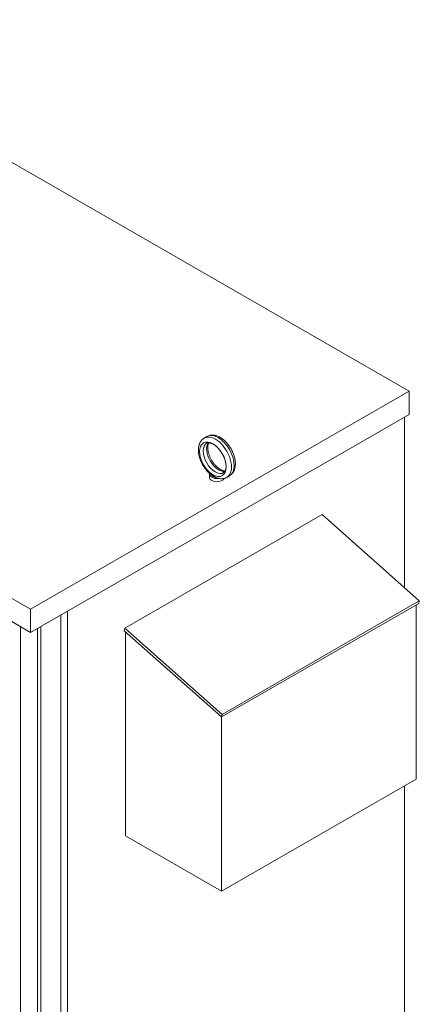
# Model space of a CAD drawing. Units: inches. Extents: x -181 to 62, y -79 to 99.
# Drawn here: x 49 to 62, y 66 to 99 of the extents above; entities that cross this region are included whole.
import ezdxf

# ---------------------------------------------------------------- set-up
doc = ezdxf.new("R2010")
doc.units = ezdxf.units.IN
doc.header["$MEASUREMENT"] = 0

msp = doc.modelspace()

# ---------------------------------------------------------------- linework, layer by layer
at = {"color": 7, "lineweight": 0}
for p, q in [((61.905, 86.262), (40.539, 98.566)), ((28.002, 91.347), (49.368, 79.043)), ((28.002, 90.581), (49.368, 78.278)), ((49.368, 79.043), (61.905, 86.262)), ((61.905, 86.262), (61.905, 85.497)), ((49.368, 78.278), (61.905, 85.497)), ((61.752, 85.409), (61.752, 79.761)), ((52.49, 78.415), (59.024, 82.177)), ((59.024, 82.177), (62.247, 79.323)), ((55.691, 75.478), (62.225, 79.241)), ((62.247, 79.323), (55.713, 75.56)), ((62.225, 79.241), (62.247, 79.323)), ((49.368, 79.043), (49.368, 78.278)), ((50.586, 78.979), (50.586, 40.59)), ((62.141, 79.193), (62.141, 73.42)), ((50.366, 78.852), (50.366, 40.59)), ((49.032, 78.471), (49.032, 41.943)), ((49.592, 78.406), (49.592, 42.329)), ((49.702, 78.47), (49.702, 42.329)), ((52.468, 78.333), (52.49, 78.415)), ((52.468, 78.333), (55.691, 75.478)), ((55.713, 75.56), (52.49, 78.415)), ((52.511, 78.295), (52.511, 71.539)), ((55.691, 75.478), (55.713, 75.56)), ((55.693, 75.479), (55.693, 69.706)), ((55.693, 69.706), (62.141, 73.42)), ((61.752, 73.196), (61.752, 53.453)), ((52.511, 71.539), (55.693, 69.706))]:
    msp.add_line(p, q, dxfattribs=at)
at = {"color": 7, "lineweight": 5}
for p, q in [((55.211, 84.765), (55.119, 84.712)), ((55.291, 83.412), (55.291, 83.518)), ((55.96, 83.465), (55.868, 83.412))]:
    msp.add_line(p, q, dxfattribs=at)
at = {"color": 7, "lineweight": 5, "flags": 128}
for points in [[(55.211, 84.765), (55.236, 84.778), (55.262, 84.789), (55.289, 84.798), (55.317, 84.804), (55.345, 84.809), (55.373, 84.811), (55.401, 84.811), (55.429, 84.809), (55.458, 84.805), (55.486, 84.8), (55.513, 84.793), (55.541, 84.784), (55.568, 84.773), (55.596, 84.762), (55.622, 84.749), (55.649, 84.734), (55.675, 84.718), (55.701, 84.701), (55.726, 84.683), (55.751, 84.663), (55.776, 84.643), (55.8, 84.621), (55.823, 84.599), (55.846, 84.575), (55.869, 84.551), (55.89, 84.525), (55.912, 84.499), (55.932, 84.472), (55.952, 84.444), (55.971, 84.416), (55.989, 84.387), (56.007, 84.358), (56.023, 84.328), (56.039, 84.298), (56.054, 84.267), (56.068, 84.236), (56.081, 84.205), (56.093, 84.173), (56.104, 84.142), (56.114, 84.11), (56.123, 84.078), (56.13, 84.047), (56.137, 84.015), (56.143, 83.983), (56.147, 83.952), (56.15, 83.921), (56.152, 83.89), (56.152, 83.86), (56.152, 83.829), (56.15, 83.8), (56.146, 83.77), (56.141, 83.741), (56.135, 83.713), (56.127, 83.685), (56.118, 83.658), (56.107, 83.632), (56.095, 83.607), (56.08, 83.582), (56.064, 83.559), (56.047, 83.537), (56.027, 83.517), (56.006, 83.498), (55.984, 83.48), (55.96, 83.465)], [(55.119, 84.712), (55.102, 84.702), (55.086, 84.69), (55.07, 84.678), (55.056, 84.665), (55.042, 84.651), (55.028, 84.636), (55.016, 84.62), (55.005, 84.604), (54.994, 84.588), (54.984, 84.57), (54.975, 84.553), (54.967, 84.535), (54.96, 84.516), (54.953, 84.497), (54.947, 84.478), (54.942, 84.458), (54.938, 84.438), (54.934, 84.418), (54.931, 84.398), (54.929, 84.377), (54.928, 84.356), (54.927, 84.335), (54.927, 84.292), (54.93, 84.249), (54.935, 84.205), (54.942, 84.161), (54.952, 84.117), (54.964, 84.072), (54.978, 84.028), (54.994, 83.983), (55.012, 83.94), (55.032, 83.896), (55.053, 83.853), (55.077, 83.812), (55.102, 83.771), (55.128, 83.731), (55.157, 83.692), (55.186, 83.655), (55.217, 83.62), (55.249, 83.586), (55.281, 83.554), (55.315, 83.524), (55.35, 83.497)], [(55.201, 84.543), (55.217, 84.551), (55.226, 84.554), (55.236, 84.556), (55.247, 84.557), (55.258, 84.558), (55.271, 84.558), (55.284, 84.557), (55.299, 84.555), (55.314, 84.552), (55.33, 84.548), (55.347, 84.543), (55.364, 84.536), (55.382, 84.528), (55.401, 84.519), (55.42, 84.509), (55.439, 84.497), (55.459, 84.484), (55.479, 84.47), (55.499, 84.454), (55.519, 84.437), (55.539, 84.42), (55.558, 84.401), (55.578, 84.381), (55.597, 84.36), (55.616, 84.338), (55.634, 84.315), (55.652, 84.292), (55.669, 84.268), (55.686, 84.243), (55.702, 84.217), (55.718, 84.191), (55.732, 84.165), (55.746, 84.138), (55.759, 84.111), (55.772, 84.084), (55.783, 84.057), (55.793, 84.03), (55.803, 84.002), (55.811, 83.975), (55.819, 83.948), (55.825, 83.922), (55.831, 83.896), (55.835, 83.87), (55.838, 83.845), (55.841, 83.821), (55.842, 83.797), (55.843, 83.775), (55.842, 83.753), (55.841, 83.732), (55.839, 83.713), (55.835, 83.694), (55.832, 83.677), (55.827, 83.661), (55.822, 83.646), (55.817, 83.633), (55.811, 83.621), (55.804, 83.61), (55.798, 83.6), (55.791, 83.592), (55.784, 83.585), (55.777, 83.578), (55.77, 83.573), (55.762, 83.568)], [(55.269, 84.558), (55.264, 84.549), (55.26, 84.539), (55.256, 84.528), (55.252, 84.517), (55.248, 84.504), (55.245, 84.491), (55.242, 84.477), (55.24, 84.462), (55.238, 84.447), (55.237, 84.43), (55.236, 84.414), (55.236, 84.396), (55.237, 84.378), (55.238, 84.36), (55.239, 84.341), (55.242, 84.321), (55.245, 84.302), (55.248, 84.282), (55.252, 84.261), (55.257, 84.24), (55.263, 84.219), (55.269, 84.198), (55.275, 84.177), (55.283, 84.156), (55.291, 84.134), (55.299, 84.113), (55.308, 84.091), (55.318, 84.07), (55.328, 84.049), (55.338, 84.028), (55.35, 84.007), (55.361, 83.986), (55.373, 83.966), (55.386, 83.946), (55.399, 83.926), (55.412, 83.906), (55.426, 83.887), (55.44, 83.869), (55.454, 83.851), (55.468, 83.833), (55.483, 83.816), (55.498, 83.8), (55.514, 83.784), (55.529, 83.769), (55.544, 83.754), (55.56, 83.74), (55.576, 83.727), (55.591, 83.715), (55.607, 83.703), (55.622, 83.692), (55.638, 83.682), (55.653, 83.672), (55.668, 83.663), (55.683, 83.656), (55.698, 83.649), (55.712, 83.642), (55.726, 83.637), (55.739, 83.632), (55.752, 83.628), (55.765, 83.625), (55.777, 83.623), (55.789, 83.621), (55.799, 83.62), (55.81, 83.619)], [(55.357, 83.492), (55.356, 83.492), (55.356, 83.492), (55.356, 83.493), (55.356, 83.493), (55.355, 83.493), (55.355, 83.493), (55.355, 83.493), (55.355, 83.494), (55.354, 83.494), (55.354, 83.494), (55.354, 83.494), (55.354, 83.494), (55.353, 83.495), (55.353, 83.495), (55.353, 83.495), (55.352, 83.495), (55.352, 83.495), (55.352, 83.496), (55.352, 83.496), (55.351, 83.496), (55.351, 83.496), (55.351, 83.496), (55.351, 83.497), (55.35, 83.497)], [(55.495, 83.412), (55.485, 83.418), (55.474, 83.425), (55.465, 83.432), (55.455, 83.44), (55.446, 83.447), (55.438, 83.455), (55.431, 83.461), (55.425, 83.467), (55.419, 83.472), (55.414, 83.476), (55.409, 83.48), (55.404, 83.483), (55.399, 83.485), (55.395, 83.486), (55.391, 83.487), (55.386, 83.487), (55.382, 83.487), (55.378, 83.488), (55.374, 83.488), (55.37, 83.488), (55.366, 83.489), (55.363, 83.489), (55.36, 83.49), (55.357, 83.492)], [(55.589, 83.379), (55.585, 83.38), (55.581, 83.381), (55.577, 83.382), (55.573, 83.383), (55.569, 83.384), (55.565, 83.385), (55.561, 83.386), (55.557, 83.388), (55.553, 83.389), (55.549, 83.39), (55.545, 83.392), (55.541, 83.393), (55.538, 83.395), (55.534, 83.396), (55.53, 83.398), (55.526, 83.399), (55.522, 83.401), (55.518, 83.402), (55.514, 83.404), (55.511, 83.405), (55.507, 83.407), (55.503, 83.409), (55.499, 83.41), (55.495, 83.412)], [(55.589, 83.379), (55.625, 83.372), (55.661, 83.368), (55.678, 83.367), (55.696, 83.367), (55.714, 83.367), (55.732, 83.369), (55.75, 83.371), (55.767, 83.374), (55.785, 83.378), (55.802, 83.383), (55.819, 83.389), (55.836, 83.396), (55.852, 83.404), (55.868, 83.412)]]:
    msp.add_lwpolyline(points, dxfattribs=at)
at = {"color": 7, "lineweight": 5, "extrusion": (0, 0, -1)}
for centre, major_axis, ratio, start_param, end_param in [((55.493, 84.062), (-0.374, 0.65), 0.578093, 0, 3.141593), ((55.585, 84.115), (0.374, -0.65), 0.578093, 3.141593, 6.283185), ((55.482, 84.055), (-0.281, 0.487), 0.578093, 3.141593, 6.283185), ((55.597, 84.122), (0.281, -0.487), 0.578093, 0.235138, 2.906455), ((55.541, 83.518), (-0.25, 0), 0.575862, 4.49859, 6.451605), ((55.541, 83.518), (-0.19, 0), 0.575862, 4.955311, 6.040263), ((55.541, 83.412), (0.25, 0), 0.575862, 0.236234, 3.141593)]:
    msp.add_ellipse(centre, major_axis=major_axis, ratio=ratio, start_param=start_param, end_param=end_param, dxfattribs=at)
msp.add_ellipse((55.405, 84.011), major_axis=(-0.312, 0.542), ratio=0.578093, dxfattribs=at)

doc.saveas('drawing.dxf')
